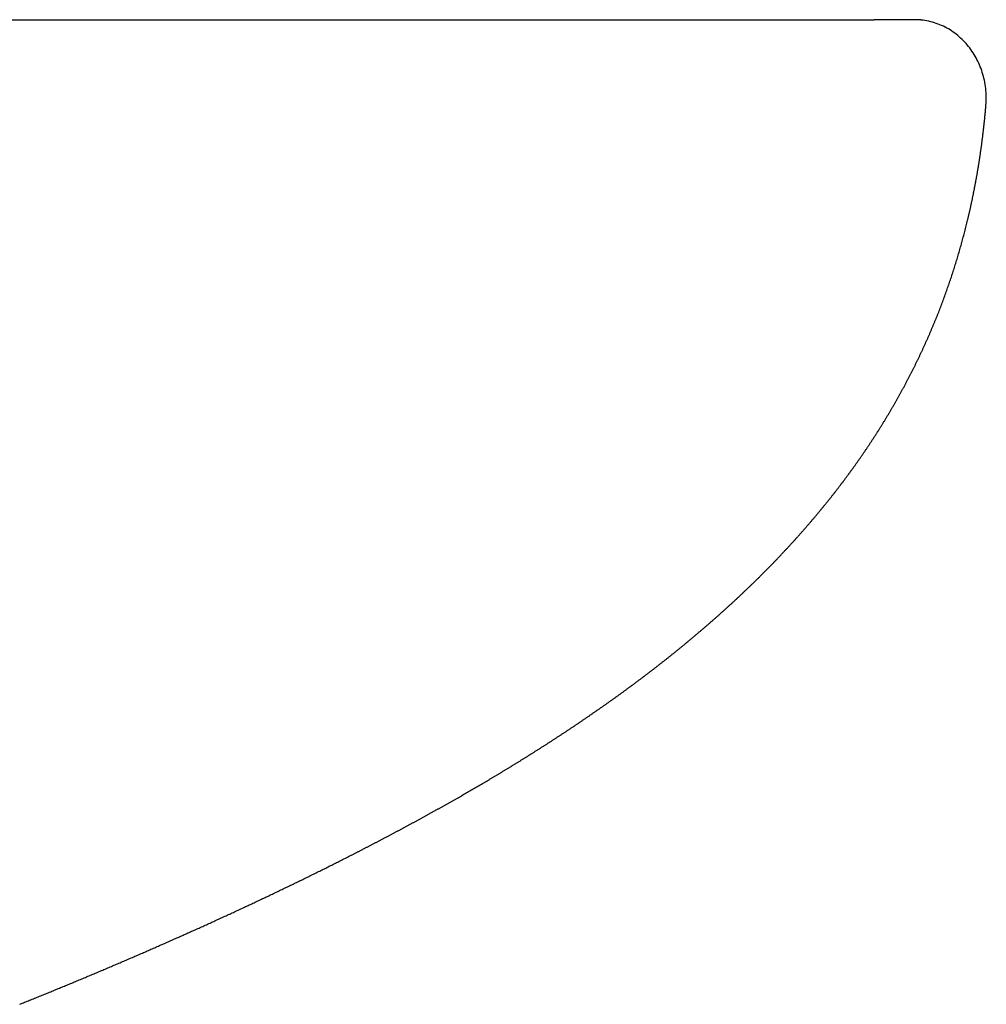
# Model space of a CAD drawing. Extents: x -210 to 210, y -148 to 148.
# Drawn here: x -30 to -14, y -50 to -34 of the extents above; entities that cross this region are included whole.
import ezdxf

# ---------------------------------------------------------------- set-up
doc = ezdxf.new("R2010")
doc.units = 0
doc.layers.add('1_5', color=7, linetype='CONTINUOUS')

msp = doc.modelspace()

# ---------------------------------------------------------------- linework, layer by layer
at = {"layer": '1_5', "color": 102, "linetype": 'CONTINUOUS'}
for p in [(-144.1838, -33.7343), (-15.2542, -33.7343)]:
    msp.add_line(p, (-15.9284, -33.7343), dxfattribs=at)
for points, start_tangent, end_tangent in [([(-14.0584, -35.1675), (-14.0534, -35.0243), (-14.0624, -34.8842), (-14.0845, -34.7481), (-14.1193, -34.6168), (-14.1661, -34.4911), (-14.224, -34.3721), (-14.2927, -34.2604), (-14.3712, -34.1571), (-14.459, -34.063), (-14.5555, -33.9789), (-14.6599, -33.9058), (-14.7716, -33.8444), (-14.8899, -33.7957), (-15.0143, -33.7606), (-15.1439, -33.7399), (-15.1498, -33.7391), (-15.1564, -33.7383), (-15.1634, -33.7376), (-15.1709, -33.737), (-15.1787, -33.7364), (-15.1868, -33.7359), (-15.1949, -33.7355), (-15.2032, -33.7351), (-15.2113, -33.7348), (-15.2194, -33.7345), (-15.2272, -33.7344), (-15.2347, -33.7343), (-15.2417, -33.7342), (-15.2483, -33.7342), (-15.2542, -33.7343)], (0.0842128, 0.9964478), (-0.9997347, -0.0230323)), ([(-14.1088, -35.6567), (-14.1049, -35.6242), (-14.1011, -35.5916), (-14.0973, -35.5591), (-14.0936, -35.5265), (-14.09, -35.4939), (-14.0865, -35.4613), (-14.0831, -35.4287), (-14.0797, -35.396), (-14.0764, -35.3634), (-14.0732, -35.3308), (-14.0701, -35.2981), (-14.0671, -35.2655), (-14.0641, -35.2328), (-14.0612, -35.2002), (-14.0584, -35.1675)], (0.1212042, 0.9926276), (0.084614, 0.9964138)), ([(-14.1577, -36.0184), (-14.1541, -35.9943), (-14.1506, -35.9702), (-14.1471, -35.9462), (-14.1437, -35.9221), (-14.1403, -35.898), (-14.1369, -35.8739), (-14.1336, -35.8499), (-14.1303, -35.8258), (-14.1271, -35.8017), (-14.124, -35.7776), (-14.1208, -35.7535), (-14.1178, -35.7293), (-14.1147, -35.7051), (-14.1118, -35.6809), (-14.1088, -35.6567)], (0.147383, 0.9890795), (0.1187229, 0.9929274)), ([(-14.2166, -36.3781), (-14.2124, -36.3543), (-14.2082, -36.3304), (-14.204, -36.3065), (-14.1999, -36.2826), (-14.1958, -36.2587), (-14.1918, -36.2347), (-14.1878, -36.2108), (-14.1839, -36.1868), (-14.18, -36.1628), (-14.1762, -36.1388), (-14.1724, -36.1148), (-14.1687, -36.0907), (-14.165, -36.0666), (-14.1613, -36.0425), (-14.1577, -36.0184)], (0.1769556, 0.9842188), (0.1473585, 0.9890832)), ([(-14.2863, -36.7357), (-14.2813, -36.712), (-14.2763, -36.6882), (-14.2714, -36.6645), (-14.2666, -36.6406), (-14.2618, -36.6168), (-14.257, -36.593), (-14.2524, -36.5691), (-14.2477, -36.5452), (-14.2431, -36.5213), (-14.2386, -36.4975), (-14.2341, -36.4736), (-14.2297, -36.4497), (-14.2253, -36.4258), (-14.2209, -36.402), (-14.2166, -36.3781)], (0.2080759, 0.9781127), (0.1769416, 0.9842214)), ([(-14.366, -37.0899), (-14.3604, -37.0664), (-14.3548, -37.0429), (-14.3492, -37.0194), (-14.3437, -36.9959), (-14.3382, -36.9723), (-14.3328, -36.9487), (-14.3274, -36.9251), (-14.3221, -36.9015), (-14.3168, -36.8778), (-14.3116, -36.8542), (-14.3064, -36.8305), (-14.3013, -36.8068), (-14.2962, -36.7831), (-14.2912, -36.7594), (-14.2863, -36.7357)], (0.2353736, 0.971905), (0.2031268, 0.9791524)), ([(-14.557, -37.7885), (-14.5429, -37.7423), (-14.5291, -37.6961), (-14.5154, -37.6499), (-14.5019, -37.6035), (-14.4886, -37.5572), (-14.4755, -37.5108), (-14.4626, -37.4643), (-14.4499, -37.4177), (-14.4373, -37.3711), (-14.425, -37.3244), (-14.4128, -37.2777), (-14.4009, -37.2309), (-14.3891, -37.1839), (-14.3775, -37.1369), (-14.366, -37.0899)], (0.2936832, 0.9559028), (0.2340592, 0.9722223)), ([(-14.7896, -38.47), (-14.7728, -38.4251), (-14.7562, -38.3802), (-14.7398, -38.3352), (-14.7235, -38.2901), (-14.7075, -38.2449), (-14.6916, -38.1996), (-14.6759, -38.1543), (-14.6604, -38.1088), (-14.6451, -38.0633), (-14.6299, -38.0177), (-14.615, -37.972), (-14.6002, -37.9263), (-14.5856, -37.8804), (-14.5712, -37.8345), (-14.557, -37.7885)], (0.3529304, 0.9356496), (0.2932885, 0.956024)), ([(-15.0626, -39.1321), (-15.0431, -39.0885), (-15.0238, -39.0449), (-15.0047, -39.0011), (-14.9858, -38.9573), (-14.9671, -38.9134), (-14.9485, -38.8695), (-14.9301, -38.8254), (-14.9119, -38.7813), (-14.8939, -38.7371), (-14.8761, -38.6928), (-14.8584, -38.6484), (-14.841, -38.6039), (-14.8237, -38.5594), (-14.8066, -38.5147), (-14.7896, -38.47)], (0.4094235, 0.9123445), (0.3517858, 0.9360805)), ([(-15.3743, -39.7729), (-15.3523, -39.7308), (-15.3305, -39.6887), (-15.3089, -39.6465), (-15.2874, -39.6042), (-15.2662, -39.5618), (-15.2451, -39.5193), (-15.2241, -39.4767), (-15.2033, -39.434), (-15.1827, -39.3912), (-15.1623, -39.3483), (-15.142, -39.3053), (-15.1219, -39.2622), (-15.102, -39.219), (-15.0822, -39.1756), (-15.0626, -39.1321)], (0.4647886, 0.8854217), (0.4094161, 0.9123478)), ([(-15.7216, -40.3889), (-15.6974, -40.3486), (-15.6733, -40.3082), (-15.6493, -40.2677), (-15.6255, -40.2271), (-15.6019, -40.1863), (-15.5784, -40.1455), (-15.5551, -40.1045), (-15.5319, -40.0635), (-15.5089, -40.0223), (-15.4861, -39.981), (-15.4634, -39.9396), (-15.4409, -39.8981), (-15.4185, -39.8565), (-15.3963, -39.8147), (-15.3743, -39.7729)], (0.5174504, 0.8557132), (0.4638968, 0.8858892)), ([(-15.9101, -40.6914), (-15.8973, -40.6714), (-15.8845, -40.6514), (-15.8717, -40.6313), (-15.859, -40.6113), (-15.8463, -40.5912), (-15.8337, -40.5711), (-15.8211, -40.551), (-15.8085, -40.5308), (-15.796, -40.5106), (-15.7835, -40.4904), (-15.7711, -40.4702), (-15.7587, -40.4499), (-15.7463, -40.4296), (-15.7339, -40.4093), (-15.7216, -40.3889)], (0.5411818, 0.8409056), (0.5161981, 0.8564692)), ([(-16.1061, -40.987), (-16.0929, -40.9674), (-16.0796, -40.9478), (-16.0664, -40.9282), (-16.0532, -40.9086), (-16.04, -40.889), (-16.0268, -40.8694), (-16.0137, -40.8498), (-16.0006, -40.8301), (-15.9876, -40.8104), (-15.9746, -40.7907), (-15.9616, -40.7709), (-15.9487, -40.7511), (-15.9358, -40.7312), (-15.9229, -40.7113), (-15.9101, -40.6914)], (0.5621823, 0.8270133), (0.5393318, 0.8420933)), ([(-16.3101, -41.2763), (-16.2962, -41.2572), (-16.2824, -41.238), (-16.2686, -41.2189), (-16.2549, -41.1997), (-16.2412, -41.1805), (-16.2276, -41.1613), (-16.214, -41.1421), (-16.2004, -41.1228), (-16.1868, -41.1035), (-16.1733, -41.0842), (-16.1598, -41.0648), (-16.1464, -41.0454), (-16.1329, -41.026), (-16.1195, -41.0065), (-16.1061, -40.987)], (0.5864519, 0.8099841), (0.5639765, 0.8257908)), ([(-16.5209, -41.5588), (-16.5066, -41.5401), (-16.4924, -41.5214), (-16.4782, -41.5026), (-16.464, -41.4839), (-16.4498, -41.4651), (-16.4357, -41.4463), (-16.4216, -41.4275), (-16.4075, -41.4087), (-16.3935, -41.3899), (-16.3795, -41.371), (-16.3656, -41.3521), (-16.3516, -41.3332), (-16.3377, -41.3143), (-16.3239, -41.2953), (-16.3101, -41.2763)], (0.6068702, 0.794801), (0.5874776, 0.8092404)), ([(-16.9634, -42.1059), (-16.9331, -42.0702), (-16.9029, -42.0343), (-16.8728, -41.9984), (-16.8429, -41.9623), (-16.813, -41.9261), (-16.7833, -41.8898), (-16.7536, -41.8535), (-16.7241, -41.817), (-16.6948, -41.7804), (-16.6655, -41.7437), (-16.6363, -41.7069), (-16.6073, -41.67), (-16.5784, -41.6331), (-16.5496, -41.596), (-16.5209, -41.5588)], (0.6482142, 0.761458), (0.6096766, 0.7926502)), ([(-17.1932, -42.3691), (-17.1777, -42.3518), (-17.1622, -42.3343), (-17.1468, -42.3169), (-17.1314, -42.2994), (-17.116, -42.2819), (-17.1006, -42.2644), (-17.0853, -42.2468), (-17.07, -42.2293), (-17.0547, -42.2117), (-17.0394, -42.1941), (-17.0242, -42.1765), (-17.0089, -42.1588), (-16.9938, -42.1412), (-16.9786, -42.1236), (-16.9634, -42.1059)], (0.6660945, 0.7458673), (0.6510152, 0.7590647)), ([(-17.4287, -42.6268), (-17.4128, -42.6099), (-17.3969, -42.5929), (-17.3811, -42.5758), (-17.3653, -42.5587), (-17.3495, -42.5416), (-17.3338, -42.5245), (-17.3181, -42.5073), (-17.3024, -42.4902), (-17.2867, -42.4729), (-17.2711, -42.4557), (-17.2554, -42.4384), (-17.2398, -42.4211), (-17.2243, -42.4038), (-17.2087, -42.3865), (-17.1932, -42.3691)], (0.6838102, 0.7296599), (0.6661038, 0.745859)), ([(-17.6701, -42.879), (-17.6538, -42.8625), (-17.6376, -42.8459), (-17.6214, -42.8292), (-17.6052, -42.8126), (-17.5891, -42.7959), (-17.5729, -42.7791), (-17.5568, -42.7624), (-17.5407, -42.7455), (-17.5247, -42.7287), (-17.5086, -42.7118), (-17.4926, -42.6949), (-17.4766, -42.6779), (-17.4606, -42.6609), (-17.4446, -42.6439), (-17.4287, -42.6268)], (0.7011915, 0.712973), (0.6823072, 0.7310656)), ([(-17.9159, -43.1257), (-17.8994, -43.1094), (-17.8829, -43.0931), (-17.8664, -43.0767), (-17.8499, -43.0604), (-17.8335, -43.044), (-17.817, -43.0275), (-17.8006, -43.0111), (-17.7842, -42.9946), (-17.7678, -42.9781), (-17.7515, -42.9616), (-17.7351, -42.9451), (-17.7188, -42.9286), (-17.7025, -42.9121), (-17.6863, -42.8955), (-17.6701, -42.879)], (0.7125738, 0.7015971), (0.699806, 0.7143329)), ([(-18.1662, -43.3655), (-18.1494, -43.3496), (-18.1327, -43.3337), (-18.1159, -43.3178), (-18.0992, -43.3019), (-18.0825, -43.286), (-18.0657, -43.27), (-18.049, -43.2541), (-18.0324, -43.2381), (-18.0157, -43.2221), (-17.999, -43.2061), (-17.9824, -43.19), (-17.9657, -43.174), (-17.9491, -43.1579), (-17.9325, -43.1418), (-17.9159, -43.1257)], (0.7267728, 0.6868779), (0.7168914, 0.6971848)), ([(-18.4208, -43.5997), (-18.4037, -43.5843), (-18.3866, -43.5688), (-18.3695, -43.5533), (-18.3525, -43.5378), (-18.3354, -43.5223), (-18.3184, -43.5067), (-18.3014, -43.4912), (-18.2844, -43.4756), (-18.2675, -43.4599), (-18.2506, -43.4443), (-18.2336, -43.4286), (-18.2168, -43.4128), (-18.1999, -43.3971), (-18.183, -43.3813), (-18.1662, -43.3655)], (0.7432414, 0.6690233), (0.7280589, 0.6855146)), ([(-18.6796, -43.8299), (-18.6622, -43.8147), (-18.6449, -43.7995), (-18.6275, -43.7843), (-18.6102, -43.7691), (-18.5928, -43.7538), (-18.5755, -43.7385), (-18.5583, -43.7232), (-18.541, -43.7079), (-18.5238, -43.6925), (-18.5066, -43.6771), (-18.4894, -43.6617), (-18.4722, -43.6463), (-18.4551, -43.6308), (-18.4379, -43.6153), (-18.4208, -43.5997)], (0.7539809, 0.6568964), (0.7390486, 0.6736521)), ([(-18.9422, -44.0545), (-18.9245, -44.0396), (-18.9069, -44.0247), (-18.8893, -44.0098), (-18.8717, -43.9949), (-18.8541, -43.98), (-18.8366, -43.9651), (-18.8191, -43.9502), (-18.8015, -43.9352), (-18.7841, -43.9202), (-18.7666, -43.9052), (-18.7491, -43.8902), (-18.7317, -43.8752), (-18.7143, -43.8601), (-18.697, -43.845), (-18.6796, -43.8299)], (0.7645164, 0.6446042), (0.752807, 0.6582413)), ([(-19.2082, -44.2743), (-19.1903, -44.2598), (-19.1725, -44.2453), (-19.1547, -44.2308), (-19.1369, -44.2162), (-19.1192, -44.2017), (-19.1014, -44.1871), (-19.0837, -44.1725), (-19.0659, -44.1578), (-19.0482, -44.1432), (-19.0305, -44.1285), (-19.0128, -44.1137), (-18.9952, -44.099), (-18.9775, -44.0842), (-18.9598, -44.0693), (-18.9422, -44.0545)], (0.7766529, 0.6299287), (0.7645002, 0.6446235)), ([(-19.4767, -44.4886), (-19.4587, -44.4745), (-19.4407, -44.4604), (-19.4227, -44.4462), (-19.4047, -44.4321), (-19.3868, -44.4178), (-19.3688, -44.4036), (-19.3509, -44.3893), (-19.333, -44.375), (-19.3151, -44.3607), (-19.2973, -44.3464), (-19.2794, -44.332), (-19.2616, -44.3176), (-19.2438, -44.3032), (-19.226, -44.2887), (-19.2082, -44.2743)], (0.7886245, 0.6148751), (0.7755463, 0.6312907)), ([(-19.7487, -44.6987), (-19.7305, -44.6848), (-19.7123, -44.6709), (-19.6941, -44.6569), (-19.6759, -44.643), (-19.6577, -44.6291), (-19.6396, -44.6151), (-19.6214, -44.6011), (-19.6033, -44.5872), (-19.5852, -44.5731), (-19.567, -44.5591), (-19.549, -44.5451), (-19.5309, -44.531), (-19.5128, -44.5169), (-19.4947, -44.5027), (-19.4767, -44.4886)], (0.794649, 0.6070691), (0.7857326, 0.6185663)), ([(-20.0239, -44.9047), (-20.0055, -44.8912), (-19.9871, -44.8776), (-19.9687, -44.8641), (-19.9503, -44.8504), (-19.9319, -44.8368), (-19.9136, -44.8231), (-19.8952, -44.8094), (-19.8769, -44.7956), (-19.8585, -44.7818), (-19.8402, -44.768), (-19.8219, -44.7542), (-19.8036, -44.7404), (-19.7853, -44.7265), (-19.767, -44.7126), (-19.7487, -44.6987)], (0.8062588, 0.5915629), (0.7956302, 0.6057827)), ([(-20.5811, -45.303), (-20.5437, -45.277), (-20.5063, -45.251), (-20.4689, -45.2248), (-20.4316, -45.1986), (-20.3943, -45.1723), (-20.3571, -45.1459), (-20.3199, -45.1194), (-20.2827, -45.0929), (-20.2456, -45.0662), (-20.2085, -45.0395), (-20.1715, -45.0127), (-20.1345, -44.9858), (-20.0976, -44.9589), (-20.0607, -44.9318), (-20.0239, -44.9047)], (0.8223485, 0.5689841), (0.8048271, 0.5935093)), ([(-20.8632, -45.4966), (-20.8444, -45.4838), (-20.8255, -45.471), (-20.8067, -45.4581), (-20.7879, -45.4453), (-20.7691, -45.4325), (-20.7502, -45.4196), (-20.7314, -45.4067), (-20.7126, -45.3939), (-20.6938, -45.381), (-20.675, -45.368), (-20.6563, -45.3551), (-20.6375, -45.3421), (-20.6187, -45.3291), (-20.5999, -45.3161), (-20.5811, -45.303)], (0.8269574, 0.5622646), (0.8204347, 0.5717403)), ([(-21.1478, -45.6861), (-21.1288, -45.6737), (-21.1098, -45.6612), (-21.0907, -45.6487), (-21.0717, -45.6362), (-21.0527, -45.6236), (-21.0337, -45.611), (-21.0148, -45.5984), (-20.9958, -45.5858), (-20.9768, -45.5731), (-20.9579, -45.5604), (-20.9389, -45.5477), (-20.92, -45.535), (-20.901, -45.5222), (-20.8821, -45.5094), (-20.8632, -45.4966)], (0.8378657, 0.5458764), (0.8278063, 0.561014)), ([(-21.4346, -45.8728), (-21.4155, -45.8605), (-21.3963, -45.8482), (-21.3772, -45.8359), (-21.358, -45.8236), (-21.3389, -45.8112), (-21.3198, -45.7988), (-21.3007, -45.7864), (-21.2815, -45.774), (-21.2624, -45.7615), (-21.2433, -45.749), (-21.2242, -45.7365), (-21.2051, -45.7239), (-21.186, -45.7114), (-21.1669, -45.6987), (-21.1478, -45.6861)], (0.8422738, 0.5390499), (0.8331694, 0.5530178)), ([(-21.723, -46.0554), (-21.7037, -46.0433), (-21.6845, -46.0311), (-21.6652, -46.019), (-21.6459, -46.0069), (-21.6267, -45.9947), (-21.6074, -45.9826), (-21.5882, -45.9704), (-21.569, -45.9583), (-21.5498, -45.9461), (-21.5305, -45.9339), (-21.5113, -45.9217), (-21.4922, -45.9095), (-21.473, -45.8973), (-21.4538, -45.8851), (-21.4346, -45.8728)], (0.8466028, 0.5322253), (0.8422763, 0.5390461)), ([(-22.0127, -46.2345), (-21.9933, -46.2227), (-21.9739, -46.2108), (-21.9545, -46.199), (-21.9351, -46.1871), (-21.9158, -46.1752), (-21.8965, -46.1633), (-21.8771, -46.1514), (-21.8578, -46.1395), (-21.8385, -46.1276), (-21.8193, -46.1156), (-21.8, -46.1036), (-21.7807, -46.0916), (-21.7615, -46.0796), (-21.7422, -46.0675), (-21.723, -46.0554)], (0.8535643, 0.5209875), (0.8458217, 0.5334658)), ([(-22.3045, -46.4109), (-22.285, -46.3992), (-22.2655, -46.3875), (-22.246, -46.3758), (-22.2265, -46.3641), (-22.207, -46.3523), (-22.1875, -46.3406), (-22.1681, -46.3289), (-22.1486, -46.3171), (-22.1292, -46.3054), (-22.1098, -46.2936), (-22.0903, -46.2818), (-22.0709, -46.27), (-22.0515, -46.2582), (-22.0321, -46.2464), (-22.0127, -46.2345)], (0.8577185, 0.5141197), (0.8535539, 0.5210046)), ([(-22.8908, -46.7527), (-22.8515, -46.7302), (-22.8123, -46.7077), (-22.7731, -46.6851), (-22.7339, -46.6625), (-22.6947, -46.6399), (-22.6556, -46.6172), (-22.6165, -46.5945), (-22.5774, -46.5717), (-22.5383, -46.5489), (-22.4993, -46.526), (-22.4603, -46.5031), (-22.4213, -46.4801), (-22.3824, -46.4571), (-22.3434, -46.434), (-22.3045, -46.4109)], (0.8680467, 0.4964825), (0.8592954, 0.5114797)), ([(-23.1874, -46.9201), (-23.1675, -46.909), (-23.1477, -46.8978), (-23.1279, -46.8867), (-23.1081, -46.8756), (-23.0883, -46.8645), (-23.0685, -46.8533), (-23.0487, -46.8422), (-23.0289, -46.8311), (-23.0092, -46.8199), (-22.9894, -46.8088), (-22.9697, -46.7976), (-22.95, -46.7864), (-22.9302, -46.7752), (-22.9105, -46.764), (-22.8908, -46.7527)], (0.8717289, 0.4899885), (0.8677805, 0.4969477)), ([(-23.483, -47.0834), (-23.4633, -47.0726), (-23.4435, -47.0618), (-23.4238, -47.051), (-23.4041, -47.0402), (-23.3844, -47.0293), (-23.3646, -47.0184), (-23.3449, -47.0075), (-23.3252, -46.9966), (-23.3055, -46.9856), (-23.2858, -46.9747), (-23.2661, -46.9638), (-23.2464, -46.9528), (-23.2267, -46.9419), (-23.207, -46.931), (-23.1874, -46.9201)], (0.8781238, 0.4784335), (0.874887, 0.4843271)), ([(-23.7821, -47.246), (-23.7621, -47.2353), (-23.7422, -47.2245), (-23.7222, -47.2138), (-23.7022, -47.203), (-23.6823, -47.1922), (-23.6623, -47.1814), (-23.6424, -47.1706), (-23.6225, -47.1598), (-23.6025, -47.149), (-23.5826, -47.1381), (-23.5627, -47.1272), (-23.5428, -47.1163), (-23.5228, -47.1054), (-23.5029, -47.0944), (-23.483, -47.0834)], (0.8806892, 0.4736945), (0.874954, 0.4842061)), ([(-24.0806, -47.4052), (-24.0607, -47.3946), (-24.0407, -47.384), (-24.0208, -47.3734), (-24.0009, -47.3628), (-23.981, -47.3523), (-23.9611, -47.3417), (-23.9412, -47.3311), (-23.9213, -47.3206), (-23.9014, -47.31), (-23.8815, -47.2994), (-23.8616, -47.2888), (-23.8417, -47.2781), (-23.8218, -47.2674), (-23.802, -47.2567), (-23.7821, -47.246)], (0.8826136, 0.4700992), (0.8794443, 0.4760019)), ([(-24.3813, -47.563), (-24.3612, -47.5525), (-24.3412, -47.542), (-24.3211, -47.5315), (-24.3011, -47.5211), (-24.281, -47.5106), (-24.261, -47.5001), (-24.2409, -47.4896), (-24.2209, -47.4791), (-24.2009, -47.4686), (-24.1808, -47.458), (-24.1608, -47.4475), (-24.1407, -47.4369), (-24.1207, -47.4264), (-24.1006, -47.4158), (-24.0806, -47.4052)], (0.8863289, 0.4630562), (0.8838223, 0.4678228)), ([(-24.6816, -47.7173), (-24.6616, -47.7071), (-24.6415, -47.6968), (-24.6215, -47.6866), (-24.6015, -47.6763), (-24.5814, -47.666), (-24.5614, -47.6556), (-24.5413, -47.6453), (-24.5213, -47.635), (-24.5013, -47.6246), (-24.4813, -47.6143), (-24.4613, -47.604), (-24.4412, -47.5937), (-24.4212, -47.5834), (-24.4013, -47.5732), (-24.3813, -47.563)], (0.8912708, 0.4534714), (0.8906922, 0.4546069)), ([(-25.2868, -48.0205), (-25.2463, -48.0006), (-25.2059, -47.9806), (-25.1655, -47.9606), (-25.125, -47.9406), (-25.0846, -47.9204), (-25.0443, -47.9003), (-25.0039, -47.88), (-24.9636, -47.8598), (-24.9232, -47.8395), (-24.8829, -47.8192), (-24.8426, -47.7988), (-24.8024, -47.7785), (-24.7621, -47.7581), (-24.7219, -47.7377), (-24.6816, -47.7173)], (0.8978553, 0.4402906), (0.8918583, 0.4523149)), ([(-25.8957, -48.3168), (-25.8551, -48.2972), (-25.8144, -48.2776), (-25.7738, -48.258), (-25.7332, -48.2384), (-25.6925, -48.2188), (-25.6519, -48.1992), (-25.6113, -48.1795), (-25.5707, -48.1598), (-25.5301, -48.14), (-25.4896, -48.1203), (-25.449, -48.1004), (-25.4084, -48.0805), (-25.3679, -48.0606), (-25.3273, -48.0406), (-25.2868, -48.0205)], (0.9010867, 0.4336389), (0.8957357, 0.4445869)), ([(-26.5069, -48.6048), (-26.4661, -48.5857), (-26.4253, -48.5667), (-26.3845, -48.5476), (-26.3437, -48.5285), (-26.303, -48.5094), (-26.2622, -48.4903), (-26.2214, -48.4711), (-26.1807, -48.4519), (-26.1399, -48.4327), (-26.0992, -48.4135), (-26.0585, -48.3942), (-26.0178, -48.3749), (-25.9771, -48.3555), (-25.9364, -48.3362), (-25.8957, -48.3168)], (0.9063233, 0.4225849), (0.9022692, 0.4311732)), ([(-27.1221, -48.8873), (-27.081, -48.8686), (-27.0399, -48.85), (-26.9988, -48.8313), (-26.9578, -48.8126), (-26.9167, -48.7938), (-26.8757, -48.775), (-26.8346, -48.7562), (-26.7936, -48.7374), (-26.7526, -48.7185), (-26.7116, -48.6996), (-26.6706, -48.6807), (-26.6297, -48.6617), (-26.5887, -48.6428), (-26.5478, -48.6238), (-26.5069, -48.6048)], (0.9110156, 0.4123718), (0.9068141, 0.4215307)), ([(-27.7389, -49.1629), (-27.6977, -49.1447), (-27.6566, -49.1264), (-27.6154, -49.1082), (-27.5743, -49.0899), (-27.5331, -49.0717), (-27.492, -49.0534), (-27.4508, -49.035), (-27.4097, -49.0167), (-27.3686, -48.9983), (-27.3275, -48.9798), (-27.2864, -48.9614), (-27.2453, -48.9429), (-27.2042, -48.9244), (-27.1631, -48.9058), (-27.1221, -48.8873)], (0.9146758, 0.4041882), (0.9107851, 0.4128806)), ([(-28.9807, -49.6982), (-28.8977, -49.6633), (-28.8148, -49.6283), (-28.7318, -49.5931), (-28.6489, -49.5579), (-28.566, -49.5225), (-28.4832, -49.4871), (-28.4004, -49.4515), (-28.3176, -49.4158), (-28.2348, -49.38), (-28.1521, -49.3441), (-28.0694, -49.3081), (-27.9868, -49.2719), (-27.9041, -49.2357), (-27.8215, -49.1993), (-27.7389, -49.1629)], (0.9219961, 0.3871991), (0.9145627, 0.4044442)), ([(-29.6016, -49.9566), (-29.5602, -49.9395), (-29.5187, -49.9224), (-29.4773, -49.9053), (-29.4358, -49.8881), (-29.3944, -49.8709), (-29.353, -49.8538), (-29.3116, -49.8366), (-29.2703, -49.8193), (-29.2289, -49.8021), (-29.1875, -49.7848), (-29.1461, -49.7675), (-29.1048, -49.7502), (-29.0634, -49.7329), (-29.0221, -49.7156), (-28.9807, -49.6982)], (0.9246102, 0.3809146), (0.9220169, 0.3871496)), ([(-30.2248, -50.2102), (-30.1832, -50.1934), (-30.1416, -50.1765), (-30.1, -50.1597), (-30.0584, -50.1429), (-30.0168, -50.1261), (-29.9753, -50.1092), (-29.9337, -50.0924), (-29.8922, -50.0755), (-29.8507, -50.0586), (-29.8091, -50.0416), (-29.7676, -50.0247), (-29.7261, -50.0077), (-29.6846, -49.9907), (-29.6431, -49.9737), (-29.6016, -49.9566)], (0.9271675, 0.374647), (0.9246178, 0.3808962))]:
    msp.add_spline(points, degree=3, dxfattribs=dict(at, start_tangent=start_tangent, end_tangent=end_tangent))

doc.saveas('drawing.dxf')
